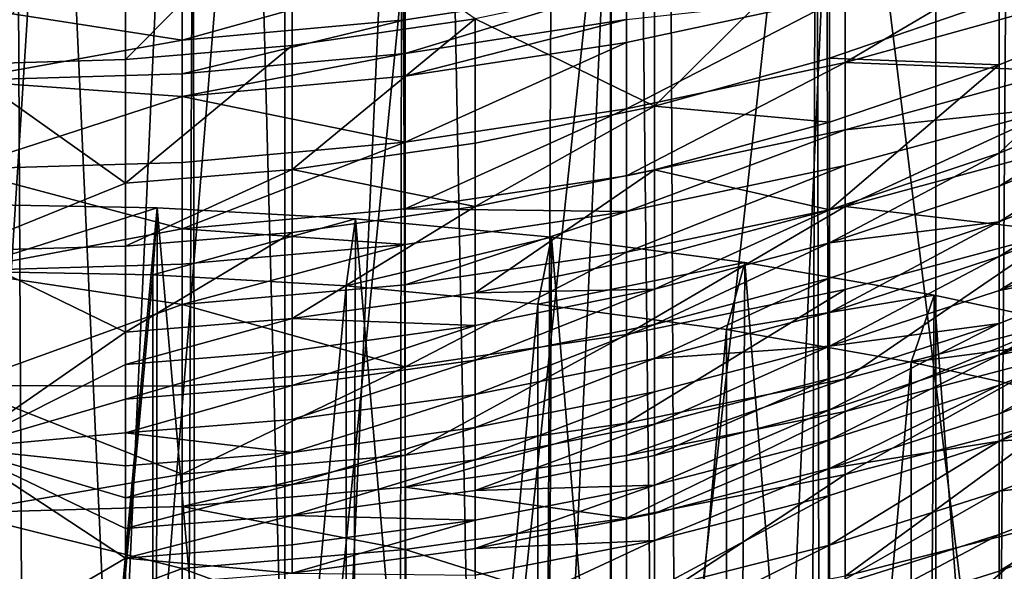
# Model space of a CAD drawing. Extents: x -25 to 25, y 0 to 214.
# Drawn here: x 0 to 3, y 159 to 160 of the extents above; entities that cross this region are included whole.
import ezdxf

# ---------------------------------------------------------------- set-up
doc = ezdxf.new("R2010")
doc.units = 0
doc.header["$MEASUREMENT"] = 0

msp = doc.modelspace()

# ---------------------------------------------------------------- linework, layer by layer
for points in [[(0.916007, 3.7, -20.980013), (0, 195.699997, -21), (0.916007, 195.699997, -20.980013)], [(0.916007, 3.7, -20.980013), (0, 3.7, -21), (0, 195.699997, -21)], [(0.916007, 3.7, -20.980013), (0.916007, 195.699997, -20.980013), (1.830271, 195.699997, -20.920088)], [(1.830271, 3.7, -20.920088), (0.916007, 3.7, -20.980013), (1.830271, 195.699997, -20.920088)], [(2.74105, 3.7, -20.820343), (1.830271, 195.699997, -20.920088), (2.74105, 195.699997, -20.820343)], [(2.74105, 3.7, -20.820343), (1.830271, 3.7, -20.920088), (1.830271, 195.699997, -20.920088)], [(2.74105, 3.7, -20.820343), (2.74105, 195.699997, -20.820343), (3.646612, 195.699997, -20.680964)], [(3.646612, 3.7, -20.680964), (2.74105, 3.7, -20.820343), (3.646612, 195.699997, -20.680964)], [(0.627905, 161.886307, 119.979576), (0, 161.896774, 119.996307), (0, 147.999191, 128.680481)], [(0.627905, 161.886307, 119.979576), (0, 147.999191, 128.680481), (0.627905, 147.988739, 128.663742)], [(1.253332, 161.85498, 119.929436), (0.627905, 161.886307, 119.979576), (0.627905, 147.988739, 128.663742)], [(1.253332, 161.85498, 119.929436), (0.627905, 147.988739, 128.663742), (1.253332, 147.957413, 128.613617)], [(1.873813, 161.802902, 119.8461), (1.253332, 161.85498, 119.929436), (1.253332, 147.957413, 128.613617)], [(1.873813, 161.802902, 119.8461), (1.253332, 147.957413, 128.613617), (1.873813, 147.905334, 128.530273)], [(2.486899, 161.730286, 119.729881), (1.873813, 161.802902, 119.8461), (1.873813, 147.905334, 128.530273)], [(2.917775, 157.707687, 102.489342), (2.432523, 161.671646, 99.798523), (2.947314, 161.774246, 99.962738)], [(3.372987, 157.920166, 102.599014), (2.917775, 157.707687, 102.489342), (2.947314, 161.774246, 99.962738)], [(2.486899, 161.730286, 119.729881), (1.873813, 147.905334, 128.530273), (2.486899, 147.832703, 128.414047)], [(3.09017, 161.637405, 119.581245), (2.486899, 161.730286, 119.729881), (2.486899, 147.832703, 128.414047)], [(1.952169, 157.381195, 102.309845), (1.905143, 161.588898, 99.666115), (2.432523, 161.671646, 99.798523)], [(2.442949, 157.527756, 102.392044), (1.952169, 157.381195, 102.309845), (2.432523, 161.671646, 99.798523)], [(2.917775, 157.707687, 102.489342), (2.442949, 157.527756, 102.392044), (2.432523, 161.671646, 99.798523)], [(2.74105, 3.7, 20.820343), (2.975524, 161.628143, 20.788134), (2.406334, 161.460861, 20.861675)], [(3.09017, 161.637405, 119.581245), (2.486899, 147.832703, 128.414047), (3.09017, 147.739838, 128.265411)], [(2.74105, 3.7, 20.820343), (3.646612, 3.7, 20.680964), (2.975524, 161.628143, 20.788134)], [(1.448841, 157.268417, 102.244827), (1.367903, 161.526474, 99.566208), (1.905143, 161.588898, 99.666115)], [(1.952169, 157.381195, 102.309845), (1.448841, 157.268417, 102.244827), (1.905143, 161.588898, 99.666115)], [(0.936046, 157.189636, 102.198517), (0.823584, 161.48468, 99.499321), (1.367903, 161.526474, 99.566208)], [(1.448841, 157.268417, 102.244827), (0.936046, 157.189636, 102.198517), (1.367903, 161.526474, 99.566208)], [(0, 157.134079, 102.165413), (-0.275002, 161.46373, 99.465782), (0.275002, 161.46373, 99.465782)], [(0.469301, 157.14798, 102.173729), (0, 157.134079, 102.165413), (0.275002, 161.46373, 99.465782)], [(0.469301, 157.14798, 102.173729), (0.275002, 161.46373, 99.465782), (0.823584, 161.48468, 99.499321)], [(0.936046, 157.189636, 102.198517), (0.469301, 157.14798, 102.173729), (0.823584, 161.48468, 99.499321)], [(1.830271, 3.7, 20.920088), (2.406334, 161.460861, 20.861675), (1.829, 161.329468, 20.9202)], [(1.830271, 3.7, 20.920088), (2.74105, 3.7, 20.820343), (2.406334, 161.460861, 20.861675)], [(1.830271, 3.7, 20.920088), (1.829, 161.329468, 20.9202), (1.245153, 161.234177, 20.963053)], [(0.916007, 3.7, 20.980013), (1.245153, 161.234177, 20.963053), (0.658566, 161.175369, 20.98967)], [(0.916007, 3.7, 20.980013), (1.830271, 3.7, 20.920088), (1.245153, 161.234177, 20.963053)], [(0, 3.7, 21), (0.916007, 3.7, 20.980013), (0.658566, 161.175369, 20.98967)], [(0, 3.7, 21), (0.658566, 161.175369, 20.98967), (0.070045, 161.152893, 20.999886)], [(0.469301, 160.496399, 97.814377), (0, 160.542679, 97.704857), (0, 160.052002, 98.504181)], [(0.936046, 160.536926, 97.838409), (0.469301, 160.496399, 97.814377), (0.469301, 160.065262, 98.512688)], [(0.936046, 160.536926, 97.838409), (0.469301, 160.065262, 98.512688), (0.936046, 160.104904, 98.538155)], [(0.936046, 160.536926, 97.838409), (0.936046, 160.104904, 98.538155), (1.448841, 160.17955, 98.586098)], [(0.469301, 160.496399, 97.814377), (0, 160.052002, 98.504181), (0.469301, 160.065262, 98.512688)], [(2.442949, 160.422318, 98.742035), (1.95217, 159.934799, 99.184494), (2.442949, 160.069, 99.275955)], [(2.442949, 160.422318, 98.742035), (1.95217, 160.285675, 98.654266), (1.95217, 159.934799, 99.184494)], [(2.442949, 160.422318, 98.742035), (2.442949, 160.069, 99.275955), (2.917776, 160.23175, 99.386887)], [(3.09017, 160.413528, 91.659508), (2.486899, 160.057678, 92.234406), (2.486899, 160.244904, 91.611732)], [(3.09017, 160.413528, 91.659508), (3.09017, 160.224686, 92.28756), (2.486899, 160.057678, 92.234406)], [(1.253332, 160.294617, 90.457428), (0.627905, 160.119934, 90.938141), (0.627905, 160.236923, 90.444519)], [(1.253332, 160.294617, 90.457428), (1.253332, 160.177277, 90.952507), (0.627905, 160.119934, 90.938141)], [(1.253332, 160.294617, 90.457428), (1.873813, 160.272614, 90.976379), (1.253332, 160.177277, 90.952507)], [(1.95217, 160.285675, 98.654266), (1.448841, 160.17955, 98.586098), (1.95217, 159.934799, 99.184494)], [(1.873813, 160.272614, 90.976379), (1.873813, 160.177673, 91.340965), (1.253332, 160.082809, 91.315315)], [(1.873813, 160.272614, 90.976379), (1.253332, 160.082809, 91.315315), (1.253332, 160.177277, 90.952507)], [(0.627905, 160.236923, 90.444519), (0.627905, 160.119934, 90.938141), (0, 160.217667, 90.440216)], [(2.486899, 160.244904, 91.611732), (1.873813, 159.927094, 92.192856), (1.873813, 160.113052, 91.574379)], [(2.486899, 160.244904, 91.611732), (1.873813, 160.113052, 91.574379), (1.873813, 160.177673, 91.340965)], [(2.486899, 160.244904, 91.611732), (2.486899, 160.057678, 92.234406), (1.873813, 159.927094, 92.192856)], [(2.917776, 160.23175, 99.386887), (2.442949, 160.069, 99.275955), (2.917776, 160.05072, 99.648705)], [(3.09017, 160.224686, 92.28756), (3.09017, 160.034012, 92.857689), (2.486899, 160.057678, 92.234406)], [(3.372987, 160.238312, 99.780296), (2.917776, 160.23175, 99.386887), (2.917776, 160.05072, 99.648705)], [(3.372987, 160.238312, 99.780296), (2.917776, 160.05072, 99.648705), (2.917776, 159.802963, 99.995193)], [(3.372987, 160.238312, 99.780296), (2.917776, 159.802963, 99.995193), (3.372987, 159.988159, 100.13015)], [(0.627905, 160.119934, 90.938141), (0, 160.006683, 91.294731), (0, 160.217667, 90.440216)], [(1.253332, 160.177277, 90.952507), (0.627905, 160.025726, 91.299881), (0.627905, 160.119934, 90.938141)], [(1.253332, 160.177277, 90.952507), (1.253332, 160.082809, 91.315315), (0.627905, 160.025726, 91.299881)], [(1.448841, 160.17955, 98.586098), (0.936046, 159.757263, 99.063484), (1.448841, 159.830566, 99.113449)], [(1.448841, 160.17955, 98.586098), (0.936046, 160.104904, 98.538155), (0.936046, 159.757263, 99.063484)], [(1.873813, 160.177673, 91.340965), (1.873813, 160.113052, 91.574379), (1.253332, 160.018494, 91.547592)], [(1.873813, 160.177673, 91.340965), (1.253332, 160.018494, 91.547592), (1.253332, 160.082809, 91.315315)], [(1.448841, 160.17955, 98.586098), (1.448841, 159.830566, 99.113449), (1.95217, 159.934799, 99.184494)], [(0.627905, 160.119934, 90.938141), (0.627905, 160.025726, 91.299881), (0, 160.006683, 91.294731)], [(1.873813, 160.113052, 91.574379), (1.253332, 159.833435, 92.163055), (1.253332, 160.018494, 91.547592)], [(1.873813, 160.113052, 91.574379), (1.873813, 159.927094, 92.192856), (1.253332, 159.833435, 92.163055)], [(0.936046, 160.104904, 98.538155), (0.469301, 159.718323, 99.036949), (0.936046, 159.757263, 99.063484)], [(0.936046, 160.104904, 98.538155), (0.469301, 160.065262, 98.512688), (0.469301, 159.718323, 99.036949)], [(1.253332, 160.082809, 91.315315), (1.253332, 160.018494, 91.547592), (0.627905, 159.961609, 91.531479)], [(1.253332, 160.082809, 91.315315), (0.627905, 159.961609, 91.531479), (0.627905, 160.025726, 91.299881)], [(0.469301, 160.065262, 98.512688), (0, 160.052002, 98.504181), (0.469301, 159.718323, 99.036949)], [(2.486899, 160.057678, 92.234406), (2.486899, 159.868622, 92.799667), (1.873813, 159.739304, 92.754295)], [(2.486899, 160.057678, 92.234406), (1.873813, 159.739304, 92.754295), (1.873813, 159.927094, 92.192856)], [(2.442949, 160.069, 99.275955), (1.95217, 159.934799, 99.184494), (2.442949, 159.889465, 99.535583)], [(2.917776, 160.05072, 99.648705), (2.442949, 160.069, 99.275955), (2.442949, 159.889465, 99.535583)], [(2.486899, 160.057678, 92.234406), (3.09017, 160.034012, 92.857689), (2.486899, 159.868622, 92.799667)], [(0.469301, 159.718323, 99.036949), (0, 160.052002, 98.504181), (0, 159.529144, 99.282829)], [(2.917776, 160.05072, 99.648705), (2.442949, 159.889465, 99.535583), (2.442949, 159.643784, 99.879189)], [(2.917776, 160.05072, 99.648705), (2.442949, 159.643784, 99.879189), (2.917776, 159.802963, 99.995193)], [(3.09017, 160.034012, 92.857689), (3.09017, 159.932404, 93.140594), (2.486899, 159.868622, 92.799667)], [(0.627905, 160.025726, 91.299881), (0.627905, 159.961609, 91.531479), (0, 160.006683, 91.294731)], [(0.627905, 159.961609, 91.531479), (0, 159.758301, 92.139145), (0, 160.006683, 91.294731)], [(1.253332, 160.018494, 91.547592), (1.253332, 159.833435, 92.163055), (0.627905, 159.961609, 91.531479)], [(3.372987, 159.988159, 100.13015), (2.917776, 159.709854, 100.122086), (3.372987, 159.89415, 100.25827)], [(3.372987, 159.988159, 100.13015), (2.917776, 159.802963, 99.995193), (2.917776, 159.709854, 100.122086)], [(0.627905, 159.961609, 91.531479), (0.627905, 159.7771, 92.145126), (0, 159.758301, 92.139145)], [(0.627905, 159.961609, 91.531479), (1.253332, 159.833435, 92.163055), (0.627905, 159.7771, 92.145126)], [(1.873813, 159.927094, 92.192856), (1.873813, 159.739304, 92.754295), (1.253332, 159.646576, 92.721764)], [(1.873813, 159.927094, 92.192856), (1.253332, 159.646576, 92.721764), (1.253332, 159.833435, 92.163055)], [(1.95217, 159.934799, 99.184494), (1.448841, 159.653244, 99.369881), (1.95217, 159.756516, 99.442322)], [(1.95217, 159.934799, 99.184494), (1.448841, 159.830566, 99.113449), (1.448841, 159.653244, 99.369881)], [(2.442949, 159.889465, 99.535583), (1.95217, 159.934799, 99.184494), (1.95217, 159.756516, 99.442322)], [(3.09017, 159.932404, 93.140594), (2.486899, 159.653336, 93.384415), (2.486899, 159.767899, 93.080154)], [(3.09017, 159.932404, 93.140594), (2.486899, 159.767899, 93.080154), (2.486899, 159.868622, 92.799667)], [(3.09017, 159.932404, 93.140594), (3.09017, 159.816864, 93.447487), (2.486899, 159.653336, 93.384415)], [(2.442949, 159.889465, 99.535583), (1.95217, 159.756516, 99.442322), (2.442949, 159.643784, 99.879189)], [(3.372987, 159.89415, 100.25827), (2.917776, 159.709854, 100.122086), (2.917776, 159.610092, 100.256081)], [(3.372987, 159.89415, 100.25827), (2.917776, 159.610092, 100.256081), (3.372987, 159.793427, 100.393562)], [(2.486899, 159.868622, 92.799667), (2.486899, 159.767899, 93.080154), (1.873813, 159.639267, 93.03289)], [(2.486899, 159.868622, 92.799667), (1.873813, 159.639267, 93.03289), (1.873813, 159.739304, 92.754295)], [(1.253332, 159.833435, 92.163055), (0.627905, 159.59079, 92.702187), (0.627905, 159.7771, 92.145126)], [(1.253332, 159.833435, 92.163055), (1.253332, 159.646576, 92.721764), (0.627905, 159.59079, 92.702187)], [(1.448841, 159.830566, 99.113449), (0.936046, 159.757263, 99.063484), (1.448841, 159.653244, 99.369881)], [(3.09017, 159.816864, 93.447487), (3.09017, 159.581726, 94.030342), (2.486899, 159.653336, 93.384415)], [(2.917776, 159.802963, 99.995193), (2.442949, 159.551437, 100.00502), (2.917776, 159.709854, 100.122086)], [(2.917776, 159.802963, 99.995193), (2.442949, 159.643784, 99.879189), (2.442949, 159.551437, 100.00502)], [(3.372987, 159.793427, 100.393562), (2.917776, 159.610092, 100.256081), (2.917776, 159.512527, 100.385254)], [(3.372987, 159.793427, 100.393562), (2.917776, 159.512527, 100.385254), (3.372987, 159.694916, 100.523987)], [(0.627905, 159.7771, 92.145126), (0.627905, 159.59079, 92.702187), (0, 159.758301, 92.139145)], [(0.627905, 159.59079, 92.702187), (0, 159.473007, 92.971802), (0, 159.758301, 92.139145)], [(0.936046, 159.757263, 99.063484), (0.469301, 159.542038, 99.291878), (0.936046, 159.580612, 99.318939)], [(0.936046, 159.757263, 99.063484), (0.469301, 159.718323, 99.036949), (0.469301, 159.542038, 99.291878)], [(1.448841, 159.653244, 99.369881), (0.936046, 159.757263, 99.063484), (0.936046, 159.580612, 99.318939)], [(1.95217, 159.756516, 99.442322), (1.448841, 159.410583, 99.709251), (1.95217, 159.512527, 99.783546)], [(1.95217, 159.756516, 99.442322), (1.448841, 159.653244, 99.369881), (1.448841, 159.410583, 99.709251)], [(2.486899, 159.767899, 93.080154), (2.486899, 159.653336, 93.384415), (1.873813, 159.525482, 93.335098)], [(2.486899, 159.767899, 93.080154), (1.873813, 159.525482, 93.335098), (1.873813, 159.639267, 93.03289)], [(1.95217, 159.756516, 99.442322), (1.95217, 159.512527, 99.783546), (2.442949, 159.643784, 99.879189)], [(1.873813, 159.739304, 92.754295), (1.873813, 159.639267, 93.03289), (1.253332, 159.646576, 92.721764)], [(0.469301, 159.718323, 99.036949), (0, 159.529144, 99.282829), (0.469301, 159.542038, 99.291878)], [(2.917776, 159.709854, 100.122086), (2.442949, 159.551437, 100.00502), (2.917776, 159.610092, 100.256081)], [(3.372987, 159.694916, 100.523987), (2.917776, 159.512527, 100.385254), (2.917776, 159.417435, 100.509407)], [(3.372987, 159.694916, 100.523987), (2.917776, 159.417435, 100.509407), (3.372987, 159.598892, 100.649345)], [(0, 153.529724, 122.866257), (0, 159.66008, 119.035599), (0.558052, 159.64975, 119.019066)], [(0.558052, 159.64975, 119.019066), (0, 159.66008, 119.035599), (0, 159.472107, 118.734795)], [(0, 153.529724, 122.866257), (0.558052, 159.64975, 119.019066), (0.548615, 153.519745, 122.850288)], [(0.54541, 159.461792, 118.718277), (0.558052, 159.64975, 119.019066), (0, 159.472107, 118.734795)], [(1.113385, 159.61882, 118.969574), (0.558052, 159.64975, 119.019066), (0.54541, 159.461792, 118.718277)], [(0.548615, 153.519745, 122.850288), (0.558052, 159.64975, 119.019066), (1.094647, 153.489853, 122.802452)], [(0.558052, 159.64975, 119.019066), (1.113385, 159.61882, 118.969574), (1.094647, 153.489853, 122.802452)], [(1.253332, 159.646576, 92.721764), (1.253332, 159.547012, 92.999001), (0.627905, 159.59079, 92.702187)], [(1.448841, 159.653244, 99.369881), (0.936046, 159.338898, 99.657005), (1.448841, 159.410583, 99.709251)], [(1.448841, 159.653244, 99.369881), (0.936046, 159.580612, 99.318939), (0.936046, 159.338898, 99.657005)], [(1.873813, 159.639267, 93.03289), (1.253332, 159.547012, 92.999001), (1.253332, 159.646576, 92.721764)], [(2.486899, 159.653336, 93.384415), (2.486899, 159.420212, 93.962288), (1.873813, 159.29393, 93.909073)], [(2.486899, 159.653336, 93.384415), (1.873813, 159.29393, 93.909073), (1.873813, 159.525482, 93.335098)], [(2.442949, 159.643784, 99.879189), (1.95217, 159.512527, 99.783546), (1.95217, 159.420837, 99.908508)], [(2.442949, 159.643784, 99.879189), (1.95217, 159.420837, 99.908508), (2.442949, 159.551437, 100.00502)], [(2.486899, 159.653336, 93.384415), (3.09017, 159.581726, 94.030342), (2.486899, 159.420212, 93.962288)], [(1.08804, 159.430878, 118.6688), (1.113385, 159.61882, 118.969574), (0.54541, 159.461792, 118.718277)], [(1.663293, 159.567429, 118.887344), (1.113385, 159.61882, 118.969574), (1.08804, 159.430878, 118.6688)], [(1.094647, 153.489853, 122.802452), (1.113385, 159.61882, 118.969574), (1.635525, 153.440186, 122.722969)], [(1.113385, 159.61882, 118.969574), (1.663293, 159.567429, 118.887344), (1.635525, 153.440186, 122.722969)], [(1.873813, 159.639267, 93.03289), (1.253332, 159.433777, 93.299736), (1.253332, 159.547012, 92.999001)], [(1.873813, 159.639267, 93.03289), (1.873813, 159.525482, 93.335098), (1.253332, 159.433777, 93.299736)], [(0.627905, 159.59079, 92.702187), (0.627905, 159.491531, 92.978607), (0, 159.473007, 92.971802)], [(1.253332, 159.547012, 92.999001), (0.627905, 159.491531, 92.978607), (0.627905, 159.59079, 92.702187)], [(2.917776, 159.610092, 100.256081), (2.442949, 159.452515, 100.137901), (2.442949, 159.355759, 100.265999)], [(2.917776, 159.610092, 100.256081), (2.442949, 159.551437, 100.00502), (2.442949, 159.452515, 100.137901)], [(2.917776, 159.610092, 100.256081), (2.442949, 159.355759, 100.265999), (2.917776, 159.512527, 100.385254)], [(3.372987, 159.598892, 100.649345), (2.917776, 159.417435, 100.509407), (3.372987, 159.505951, 100.769066)], [(0.936046, 159.580612, 99.318939), (0.469301, 159.300812, 99.629257), (0.936046, 159.338898, 99.657005)], [(0.936046, 159.580612, 99.318939), (0.469301, 159.542038, 99.291878), (0.469301, 159.300812, 99.629257)], [(1.625126, 159.379532, 118.586624), (1.663293, 159.567429, 118.887344), (1.08804, 159.430878, 118.6688)], [(2.205099, 159.49585, 118.772781), (1.663293, 159.567429, 118.887344), (1.625126, 159.379532, 118.586624)], [(1.635525, 153.440186, 122.722969), (1.663293, 159.567429, 118.887344), (2.168703, 153.370987, 122.612213)], [(1.663293, 159.567429, 118.887344), (2.205099, 159.49585, 118.772781), (2.168703, 153.370987, 122.612213)], [(3.09017, 159.581726, 94.030342), (3.09017, 159.328827, 94.605713), (2.486899, 159.169479, 94.532738)], [(3.09017, 159.581726, 94.030342), (2.486899, 159.169479, 94.532738), (2.486899, 159.420212, 93.962288)], [(0.469301, 159.542038, 99.291878), (0, 159.529144, 99.282829), (0.469301, 159.300812, 99.629257)], [(1.253332, 159.547012, 92.999001), (0.627905, 159.378616, 93.278465), (0.627905, 159.491531, 92.978607)], [(1.253332, 159.547012, 92.999001), (1.253332, 159.433777, 93.299736), (0.627905, 159.378616, 93.278465)], [(2.442949, 159.551437, 100.00502), (1.95217, 159.322586, 100.040466), (2.442949, 159.452515, 100.137901)], [(2.442949, 159.551437, 100.00502), (1.95217, 159.420837, 99.908508), (1.95217, 159.322586, 100.040466)], [(0.469301, 159.300812, 99.629257), (0, 159.529144, 99.282829), (0, 158.974976, 100.03952)], [(1.873813, 159.525482, 93.335098), (1.873813, 159.29393, 93.909073), (1.253332, 159.203369, 93.870918)], [(1.873813, 159.525482, 93.335098), (1.253332, 159.203369, 93.870918), (1.253332, 159.433777, 93.299736)], [(1.95217, 159.512527, 99.783546), (1.448841, 159.410583, 99.709251), (1.95217, 159.420837, 99.908508)], [(2.917776, 159.512527, 100.385254), (2.442949, 159.355759, 100.265999), (2.442949, 159.261459, 100.389114)], [(2.917776, 159.512527, 100.385254), (2.442949, 159.261459, 100.389114), (2.917776, 159.417435, 100.509407)], [(3.372987, 159.505951, 100.769066), (2.917776, 159.236786, 100.740669), (3.372987, 159.416489, 100.882858)], [(3.372987, 159.505951, 100.769066), (2.917776, 159.325394, 100.627975), (2.917776, 159.236786, 100.740669)], [(3.372987, 159.505951, 100.769066), (2.917776, 159.417435, 100.509407), (2.917776, 159.325394, 100.627975)], [(0.627905, 159.491531, 92.978607), (0.627905, 159.378616, 93.278465), (0, 159.473007, 92.971802)], [(2.15393, 159.307999, 118.47216), (2.205099, 159.49585, 118.772781), (1.625126, 159.379532, 118.586624)], [(2.736161, 159.404404, 118.62645), (2.205099, 159.49585, 118.772781), (2.15393, 159.307999, 118.47216)], [(2.168703, 153.370987, 122.612213), (2.205099, 159.49585, 118.772781), (2.691669, 153.282562, 122.470718)], [(2.205099, 159.49585, 118.772781), (2.736161, 159.404404, 118.62645), (2.691669, 153.282562, 122.470718)], [(0.627905, 159.378616, 93.278465), (0, 159.151352, 93.791107), (0, 159.473007, 92.971802)], [(0, 153.515442, 122.45694), (0.54541, 159.461792, 118.718277), (0, 159.472107, 118.734795)], [(0, 153.515442, 122.45694), (0.545594, 153.505112, 122.440407), (0.54541, 159.461792, 118.718277)], [(0.545594, 153.505112, 122.440407), (1.08804, 159.430878, 118.6688), (0.54541, 159.461792, 118.718277)], [(2.442949, 159.452515, 100.137901), (1.95217, 159.322586, 100.040466), (1.95217, 159.226517, 100.167671)], [(2.442949, 159.452515, 100.137901), (1.95217, 159.226517, 100.167671), (2.442949, 159.355759, 100.265999)], [(0.545594, 153.505112, 122.440407), (1.088407, 153.474167, 122.3909), (1.08804, 159.430878, 118.6688)], [(1.253332, 159.433777, 93.299736), (1.253332, 159.203369, 93.870918), (0.627905, 159.378616, 93.278465)], [(1.088407, 153.474167, 122.3909), (1.625126, 159.379532, 118.586624), (1.08804, 159.430878, 118.6688)], [(1.95217, 159.420837, 99.908508), (1.448841, 159.22168, 99.964783), (1.95217, 159.322586, 100.040466)], [(1.95217, 159.420837, 99.908508), (1.448841, 159.410583, 99.709251), (1.448841, 159.319382, 99.833534)], [(1.95217, 159.420837, 99.908508), (1.448841, 159.319382, 99.833534), (1.448841, 159.22168, 99.964783)], [(2.486899, 159.420212, 93.962288), (2.486899, 159.169479, 94.532738), (1.873813, 159.044891, 94.475677)], [(2.486899, 159.420212, 93.962288), (1.873813, 159.044891, 94.475677), (1.873813, 159.29393, 93.909073)], [(1.448841, 159.410583, 99.709251), (0.936046, 159.338898, 99.657005), (1.448841, 159.319382, 99.833534)], [(2.671759, 159.216675, 118.326004), (2.736161, 159.404404, 118.62645), (2.15393, 159.307999, 118.47216)], [(2.917776, 159.417435, 100.509407), (2.442949, 159.261459, 100.389114), (2.917776, 159.325394, 100.627975)], [(3.253893, 159.293564, 118.449059), (2.736161, 159.404404, 118.62645), (2.671759, 159.216675, 118.326004)], [(2.691669, 153.282562, 122.470718), (2.736161, 159.404404, 118.62645), (3.201962, 153.175354, 122.299141)], [(2.736161, 159.404404, 118.62645), (3.253893, 159.293564, 118.449059), (3.201962, 153.175354, 122.299141)], [(3.372987, 159.416489, 100.882858), (2.917776, 159.236786, 100.740669), (3.372987, 159.330811, 100.990501)], [(0.627905, 159.378616, 93.278465), (0.627905, 159.14888, 93.847961), (0, 159.151352, 93.791107)], [(0.627905, 159.378616, 93.278465), (1.253332, 159.203369, 93.870918), (0.627905, 159.14888, 93.847961)], [(1.088407, 153.474167, 122.3909), (1.625669, 153.422791, 122.30867), (1.625126, 159.379532, 118.586624)], [(1.625669, 153.422791, 122.30867), (2.15393, 159.307999, 118.47216), (1.625126, 159.379532, 118.586624)], [(0.936046, 159.338898, 99.657005), (0.469301, 159.210144, 99.752815), (0.936046, 159.248032, 99.780815)], [(0.936046, 159.338898, 99.657005), (0.469301, 159.300812, 99.629257), (0.469301, 159.210144, 99.752815)], [(1.448841, 159.319382, 99.833534), (0.936046, 159.338898, 99.657005), (0.936046, 159.248032, 99.780815)], [(2.442949, 159.355759, 100.265999), (1.95217, 159.226517, 100.167671), (2.442949, 159.261459, 100.389114)], [(1.448841, 159.319382, 99.833534), (0.936046, 159.248032, 99.780815), (0.936046, 159.150711, 99.91156)], [(1.448841, 159.319382, 99.833534), (0.936046, 159.150711, 99.91156), (1.448841, 159.22168, 99.964783)], [(1.95217, 159.322586, 100.040466), (1.448841, 159.126114, 100.091301), (1.95217, 159.226517, 100.167671)], [(1.95217, 159.322586, 100.040466), (1.448841, 159.22168, 99.964783), (1.448841, 159.126114, 100.091301)], [(2.917776, 159.325394, 100.627975), (2.442949, 159.170181, 100.506699), (2.442949, 159.082306, 100.618454)], [(2.917776, 159.325394, 100.627975), (2.442949, 159.261459, 100.389114), (2.442949, 159.170181, 100.506699)], [(2.917776, 159.325394, 100.627975), (2.442949, 159.082306, 100.618454), (2.917776, 159.236786, 100.740669)], [(3.09017, 159.328827, 94.605713), (2.486899, 159.078186, 94.729317), (2.486899, 159.169479, 94.532738)], [(3.09017, 159.328827, 94.605713), (3.09017, 159.23674, 94.803993), (2.486899, 159.078186, 94.729317)], [(3.372987, 159.330811, 100.990501), (2.917776, 159.151932, 100.84729), (2.917776, 159.071091, 100.947701)], [(3.372987, 159.330811, 100.990501), (2.917776, 159.071091, 100.947701), (3.372987, 159.249176, 101.091888)], [(3.372987, 159.330811, 100.990501), (2.917776, 159.236786, 100.740669), (2.917776, 159.151932, 100.84729)], [(0.469301, 159.300812, 99.629257), (0, 158.974976, 100.03952), (0.469301, 159.210144, 99.752815)], [(1.873813, 159.29393, 93.909073), (1.253332, 158.955536, 94.434761), (1.253332, 159.203369, 93.870918)], [(1.873813, 159.29393, 93.909073), (1.873813, 159.044891, 94.475677), (1.253332, 158.955536, 94.434761)], [(1.625669, 153.422791, 122.30867), (2.154642, 153.351212, 122.19413), (2.15393, 159.307999, 118.47216)], [(2.154642, 153.351212, 122.19413), (2.671759, 159.216675, 118.326004), (2.15393, 159.307999, 118.47216)], [(3.175973, 159.106003, 118.148888), (3.253893, 159.293564, 118.449059), (2.671759, 159.216675, 118.326004)], [(2.442949, 159.261459, 100.389114), (1.95217, 159.226517, 100.167671), (1.95217, 159.132858, 100.28994)], [(2.442949, 159.261459, 100.389114), (1.95217, 159.132858, 100.28994), (1.95217, 159.042221, 100.406708)], [(2.442949, 159.261459, 100.389114), (1.95217, 159.042221, 100.406708), (2.442949, 159.170181, 100.506699)], [(0.936046, 159.248032, 99.780815), (0.469301, 159.210144, 99.752815), (0.469301, 159.113007, 99.883286)], [(0.936046, 159.248032, 99.780815), (0.469301, 159.113007, 99.883286), (0.936046, 159.150711, 99.91156)], [(1.95217, 159.226517, 100.167671), (1.448841, 159.126114, 100.091301), (1.448841, 159.032974, 100.212906)], [(1.95217, 159.226517, 100.167671), (1.448841, 159.032974, 100.212906), (1.95217, 159.132858, 100.28994)], [(2.917776, 159.236786, 100.740669), (2.442949, 158.998169, 100.724182), (2.917776, 159.151932, 100.84729)], [(2.917776, 159.236786, 100.740669), (2.442949, 159.082306, 100.618454), (2.442949, 158.998169, 100.724182)], [(3.09017, 159.23674, 94.803993), (2.486899, 158.901367, 95.09523), (2.486899, 159.078186, 94.729317)], [(3.09017, 159.23674, 94.803993), (3.09017, 159.058411, 95.173058), (2.486899, 158.901367, 95.09523)], [(3.372987, 159.249176, 101.091888), (2.917776, 158.994446, 101.04187), (3.372987, 159.171799, 101.186974)], [(3.372987, 159.249176, 101.091888), (2.917776, 159.071091, 100.947701), (2.917776, 158.994446, 101.04187)], [(0.469301, 159.210144, 99.752815), (0, 158.974976, 100.03952), (0.469301, 159.113007, 99.883286)], [(1.253332, 159.203369, 93.870918), (0.627905, 158.901779, 94.410141), (0.627905, 159.14888, 93.847961)], [(1.253332, 159.203369, 93.870918), (1.253332, 158.955536, 94.434761), (0.627905, 158.901779, 94.410141)], [(1.448841, 159.22168, 99.964783), (0.936046, 159.055511, 100.03759), (1.448841, 159.126114, 100.091301)], [(1.448841, 159.22168, 99.964783), (0.936046, 159.150711, 99.91156), (0.936046, 159.055511, 100.03759)], [(2.154642, 153.351212, 122.19413), (2.672627, 153.259827, 122.047874), (2.671759, 159.216675, 118.326004)], [(2.672627, 153.259827, 122.047874), (3.175973, 159.106003, 118.148888), (2.671759, 159.216675, 118.326004)], [(3.372987, 159.171799, 101.186974), (2.917776, 158.994446, 101.04187), (3.372987, 159.030411, 101.358154)], [(0.627905, 158.901779, 94.410141), (0, 158.793961, 94.595467), (0, 159.151352, 93.791107)], [(0.627905, 159.14888, 93.847961), (0.627905, 158.901779, 94.410141), (0, 159.151352, 93.791107)], [(0.936046, 159.150711, 99.91156), (0.469301, 159.018005, 100.009064), (0.936046, 159.055511, 100.03759)], [(0.936046, 159.150711, 99.91156), (0.469301, 159.113007, 99.883286), (0.469301, 159.018005, 100.009064)], [(2.486899, 159.169479, 94.532738), (2.486899, 159.078186, 94.729317), (1.873813, 158.954208, 94.670929)], [(2.486899, 159.169479, 94.532738), (1.873813, 158.954208, 94.670929), (1.873813, 159.044891, 94.475677)], [(2.442949, 159.170181, 100.506699), (1.95217, 159.042221, 100.406708), (1.95217, 158.954956, 100.517693)], [(2.442949, 159.170181, 100.506699), (1.95217, 158.954956, 100.517693), (2.442949, 159.082306, 100.618454)], [(2.917776, 159.151932, 100.84729), (2.442949, 158.917999, 100.823761), (2.917776, 159.071091, 100.947701)], [(2.917776, 159.151932, 100.84729), (2.442949, 158.998169, 100.724182), (2.442949, 158.917999, 100.823761)], [(1.448841, 159.126114, 100.091301), (0.936046, 159.055511, 100.03759), (0.936046, 158.962723, 100.15873)], [(1.448841, 159.126114, 100.091301), (0.936046, 158.962723, 100.15873), (1.448841, 159.032974, 100.212906)], [(1.95217, 159.132858, 100.28994), (1.448841, 158.942825, 100.329041), (1.95217, 159.042221, 100.406708)], [(1.95217, 159.132858, 100.28994), (1.448841, 159.032974, 100.212906), (1.448841, 158.942825, 100.329041)], [(0.469301, 159.113007, 99.883286), (0, 158.974976, 100.03952), (0.469301, 159.018005, 100.009064)], [(2.672627, 153.259827, 122.047874), (3.176985, 153.149078, 121.870636), (3.175973, 159.106003, 118.148888)], [(2.486899, 159.078186, 94.729317), (1.873813, 158.77858, 95.034378), (1.873813, 158.954208, 94.670929)], [(2.486899, 159.078186, 94.729317), (2.486899, 158.901367, 95.09523), (1.873813, 158.77858, 95.034378)], [(2.442949, 159.082306, 100.618454), (1.95217, 158.871384, 100.622688), (2.442949, 158.998169, 100.724182)], [(2.442949, 159.082306, 100.618454), (1.95217, 158.954956, 100.517693), (1.95217, 158.871384, 100.622688)], [(2.917776, 159.071091, 100.947701), (2.442949, 158.917999, 100.823761), (2.917776, 158.994446, 101.04187)], [(0.936046, 159.055511, 100.03759), (0.469301, 159.018005, 100.009064), (0.936046, 158.962723, 100.15873)], [(1.448841, 159.032974, 100.212906), (0.936046, 158.962723, 100.15873), (0.936046, 158.87291, 100.274422)], [(1.448841, 159.032974, 100.212906), (0.936046, 158.87291, 100.274422), (1.448841, 158.942825, 100.329041)], [(1.873813, 159.044891, 94.475677), (1.253332, 158.865295, 94.629059), (1.253332, 158.955536, 94.434761)], [(1.873813, 159.044891, 94.475677), (1.873813, 158.954208, 94.670929), (1.253332, 158.865295, 94.629059)], [(1.95217, 159.042221, 100.406708), (1.448841, 158.856033, 100.439423), (1.95217, 158.954956, 100.517693)], [(1.95217, 159.042221, 100.406708), (1.448841, 158.942825, 100.329041), (1.448841, 158.856033, 100.439423)], [(3.09017, 159.058411, 95.173058), (2.486899, 158.616135, 95.649239), (2.486899, 158.901367, 95.09523)], [(3.09017, 159.058411, 95.173058), (3.09017, 158.770706, 95.731842), (2.486899, 158.616135, 95.649239)], [(0.469301, 159.018005, 100.009064), (0, 158.974976, 100.03952), (0.469301, 158.925415, 100.129951)], [(0.936046, 158.962723, 100.15873), (0.469301, 159.018005, 100.009064), (0.469301, 158.925415, 100.129951)], [(3.372987, 159.030411, 101.358154), (2.917776, 158.994446, 101.04187), (2.917776, 158.854416, 101.211403)], [(3.372987, 159.030411, 101.358154), (2.917776, 158.854416, 101.211403), (3.372987, 158.907593, 101.504257)], [(2.442949, 158.998169, 100.724182), (1.95217, 158.791779, 100.721573), (2.442949, 158.917999, 100.823761)], [(2.442949, 158.998169, 100.724182), (1.95217, 158.871384, 100.622688), (1.95217, 158.791779, 100.721573)], [(2.917776, 158.994446, 101.04187), (2.442949, 158.917999, 100.823761), (2.442949, 158.841995, 100.917145)], [(2.917776, 158.994446, 101.04187), (2.442949, 158.703125, 101.085266), (2.917776, 158.854416, 101.211403)], [(2.917776, 158.994446, 101.04187), (2.442949, 158.841995, 100.917145), (2.442949, 158.703125, 101.085266)], [(0.469301, 158.666885, 100.458954), (0, 158.974976, 100.03952), (0, 158.390427, 100.772987)], [(0.469301, 158.749512, 100.355141), (0, 158.974976, 100.03952), (0.469301, 158.666885, 100.458954)], [(0.469301, 158.835785, 100.245407), (0, 158.974976, 100.03952), (0.469301, 158.749512, 100.355141)], [(0.469301, 158.925415, 100.129951), (0, 158.974976, 100.03952), (0.469301, 158.835785, 100.245407)], [(0.936046, 158.962723, 100.15873), (0.469301, 158.835785, 100.245407), (0.936046, 158.87291, 100.274422)], [(0.936046, 158.962723, 100.15873), (0.469301, 158.925415, 100.129951), (0.469301, 158.835785, 100.245407)], [(1.253332, 158.955536, 94.434761), (0.627905, 158.811813, 94.603874), (0.627905, 158.901779, 94.410141)], [(1.253332, 158.955536, 94.434761), (1.253332, 158.865295, 94.629059), (0.627905, 158.811813, 94.603874)], [(1.873813, 158.954208, 94.670929), (1.873813, 158.77858, 95.034378), (1.253332, 158.865295, 94.629059)], [(1.95217, 158.954956, 100.517693), (1.448841, 158.856033, 100.439423), (1.95217, 158.871384, 100.622688)], [(1.448841, 158.942825, 100.329041), (0.936046, 158.786453, 100.384377), (1.448841, 158.856033, 100.439423)], [(1.448841, 158.942825, 100.329041), (0.936046, 158.87291, 100.274422), (0.936046, 158.786453, 100.384377)], [(0.627905, 158.901779, 94.410141), (0.627905, 158.811813, 94.603874), (0, 158.793961, 94.595467)], [(2.486899, 158.901367, 95.09523), (2.486899, 158.616135, 95.649239), (1.873813, 158.49527, 95.584641)], [(2.486899, 158.901367, 95.09523), (1.873813, 158.49527, 95.584641), (1.873813, 158.77858, 95.034378)], [(2.442949, 158.917999, 100.823761), (1.95217, 158.791779, 100.721573), (1.95217, 158.716293, 100.814308)], [(2.442949, 158.917999, 100.823761), (1.95217, 158.716293, 100.814308), (2.442949, 158.841995, 100.917145)], [(3.372987, 158.907593, 101.504257), (2.917776, 158.732773, 101.35611), (2.917776, 158.629623, 101.477005)], [(3.372987, 158.907593, 101.504257), (2.917776, 158.854416, 101.211403), (2.917776, 158.732773, 101.35611)], [(3.372987, 158.907593, 101.504257), (2.917776, 158.629623, 101.477005), (3.372987, 158.803452, 101.626328)], [(0.936046, 158.87291, 100.274422), (0.469301, 158.749512, 100.355141), (0.936046, 158.786453, 100.384377)], [(0.936046, 158.87291, 100.274422), (0.469301, 158.835785, 100.245407), (0.469301, 158.749512, 100.355141)], [(1.95217, 158.871384, 100.622688), (1.448841, 158.856033, 100.439423), (1.448841, 158.772919, 100.543846)], [(1.95217, 158.871384, 100.622688), (1.448841, 158.772919, 100.543846), (1.448841, 158.693741, 100.642197)], [(1.95217, 158.871384, 100.622688), (1.448841, 158.693741, 100.642197), (1.95217, 158.791779, 100.721573)], [(1.253332, 158.865295, 94.629059), (1.253332, 158.690521, 94.990738), (0.627905, 158.811813, 94.603874)], [(1.448841, 158.856033, 100.439423), (0.936046, 158.786453, 100.384377), (1.448841, 158.772919, 100.543846)], [(1.873813, 158.77858, 95.034378), (1.253332, 158.690521, 94.990738), (1.253332, 158.865295, 94.629059)], [(2.442949, 158.841995, 100.917145), (1.95217, 158.5784, 100.98127), (2.442949, 158.703125, 101.085266)], [(2.442949, 158.841995, 100.917145), (1.95217, 158.716293, 100.814308), (1.95217, 158.5784, 100.98127)], [(2.917776, 158.854416, 101.211403), (2.442949, 158.582504, 101.228767), (2.917776, 158.732773, 101.35611)], [(2.917776, 158.854416, 101.211403), (2.442949, 158.703125, 101.085266), (2.442949, 158.582504, 101.228767)], [(0.627905, 158.811813, 94.603874), (0.627905, 158.637558, 94.964485), (0, 158.793961, 94.595467)], [(1.253332, 158.690521, 94.990738), (0.627905, 158.637558, 94.964485), (0.627905, 158.811813, 94.603874)], [(0.627905, 158.637558, 94.964485), (0, 158.40152, 95.383316), (0, 158.793961, 94.595467)], [(0.936046, 158.786453, 100.384377), (0.469301, 158.749512, 100.355141), (0.469301, 158.666885, 100.458954)], [(0.936046, 158.786453, 100.384377), (0.469301, 158.666885, 100.458954), (0.936046, 158.703659, 100.488403)], [(1.448841, 158.772919, 100.543846), (0.936046, 158.786453, 100.384377), (0.936046, 158.703659, 100.488403)], [(1.95217, 158.791779, 100.721573), (1.448841, 158.693741, 100.642197), (1.95217, 158.716293, 100.814308)], [(3.372987, 158.803452, 101.626328), (2.917776, 158.546539, 101.573196), (3.372987, 158.719559, 101.72345)], [(3.372987, 158.803452, 101.626328), (2.917776, 158.629623, 101.477005), (2.917776, 158.546539, 101.573196)], [(1.448841, 158.772919, 100.543846), (0.936046, 158.624786, 100.586372), (1.448841, 158.693741, 100.642197)], [(1.448841, 158.772919, 100.543846), (0.936046, 158.703659, 100.488403), (0.936046, 158.624786, 100.586372)], [(1.873813, 158.77858, 95.034378), (1.873813, 158.49527, 95.584641), (1.253332, 158.690521, 94.990738)], [(3.09017, 158.770706, 95.731842), (2.486899, 158.246155, 96.311462), (2.486899, 158.616135, 95.649239)], [(3.09017, 158.770706, 95.731842), (3.09017, 158.397537, 96.399788), (2.486899, 158.246155, 96.311462)], [(2.917776, 158.732773, 101.35611), (2.442949, 158.582504, 101.228767), (2.442949, 158.480225, 101.348648)], [(2.917776, 158.732773, 101.35611), (2.442949, 158.480225, 101.348648), (2.917776, 158.629623, 101.477005)], [(0.936046, 158.703659, 100.488403), (0.469301, 158.666885, 100.458954), (0.936046, 158.624786, 100.586372)], [(1.95217, 158.716293, 100.814308), (1.448841, 158.693741, 100.642197), (1.448841, 158.618668, 100.734436)], [(1.95217, 158.716293, 100.814308), (1.448841, 158.618668, 100.734436), (1.448841, 158.481522, 100.90049)], [(1.95217, 158.716293, 100.814308), (1.448841, 158.481522, 100.90049), (1.95217, 158.5784, 100.98127)], [(2.442949, 158.703125, 101.085266), (1.95217, 158.5784, 100.98127), (1.95217, 158.458618, 101.123772)], [(2.442949, 158.703125, 101.085266), (1.95217, 158.458618, 101.123772), (2.442949, 158.582504, 101.228767)], [(3.372987, 158.719559, 101.72345), (2.917776, 158.546539, 101.573196), (3.372987, 158.629501, 101.826538)], [(1.253332, 158.690521, 94.990738), (1.253332, 158.4086, 95.538322), (0.627905, 158.637558, 94.964485)], [(1.448841, 158.693741, 100.642197), (0.936046, 158.624786, 100.586372), (1.448841, 158.618668, 100.734436)], [(1.253332, 158.690521, 94.990738), (1.873813, 158.49527, 95.584641), (1.253332, 158.4086, 95.538322)], [(0.469301, 158.666885, 100.458954), (0, 158.390427, 100.772987), (0.469301, 158.588165, 100.556725)], [(0.936046, 158.624786, 100.586372), (0.469301, 158.666885, 100.458954), (0.469301, 158.588165, 100.556725)], [(0.627905, 158.637558, 94.964485), (0.627905, 158.356445, 95.510452), (0, 158.40152, 95.383316)], [(0.627905, 158.637558, 94.964485), (1.253332, 158.4086, 95.538322), (0.627905, 158.356445, 95.510452)], [(2.917776, 158.629623, 101.477005), (2.442949, 158.480225, 101.348648), (2.917776, 158.546539, 101.573196)]]:
    msp.add_3dface(points)

doc.saveas('drawing.dxf')
